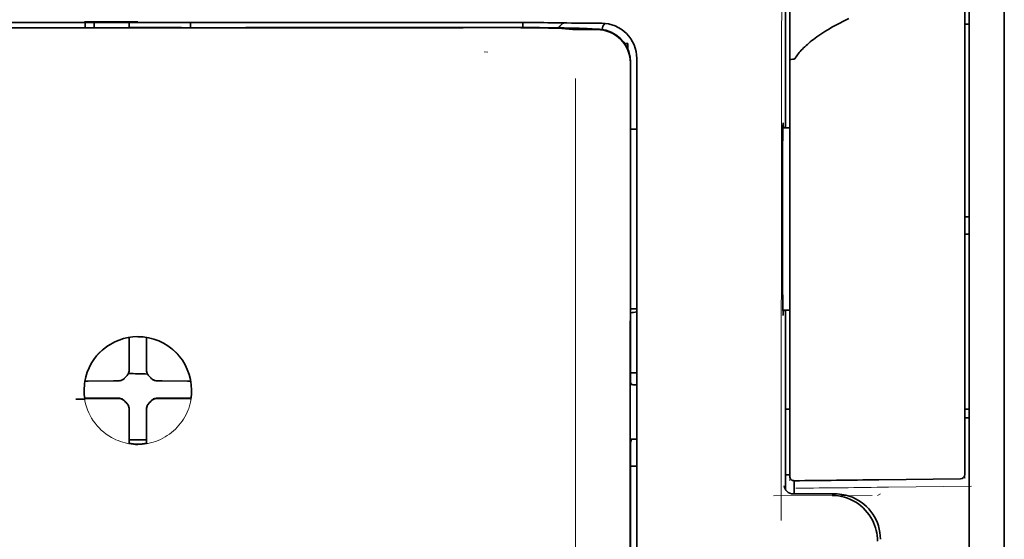
# Model space of a CAD drawing. Units: millimetres. Extents: x -3346 to 13264, y 2871 to 5410.
# Drawn here: x 5965 to 6021, y 4093 to 4122 of the extents above; entities that cross this region are included whole.
import ezdxf

# ---------------------------------------------------------------- set-up
doc = ezdxf.new("R2010")
doc.units = ezdxf.units.MM

msp = doc.modelspace()

# ---------------------------------------------------------------- linework, layer by layer
at = {"color": 5, "lineweight": 35}
for p, q in [((6021.067, 4510.19), (6021.067, 3952.476)), ((6021.067, 4172.591), (6021.067, 4014.875)), ((6021.067, 4172.591), (6021.067, 4014.875)), ((6019.082, 4165.249), (6019.082, 4043.606)), ((5999.823, 4038.525), (5999.867, 4119.074)), ((6000.227, 4038.611), (6000.227, 4119.063))]:
    msp.add_line(p, q, dxfattribs=at)
at = {"color": 5, "lineweight": 13}
for p, q in [((6021.067, 4172.621), (6021.067, 4014.904)), ((6021.067, 4172.621), (6021.067, 4014.904)), ((6000.227, 4038.623), (6000.227, 4119.076))]:
    msp.add_line(p, q, dxfattribs=at)
at = {"color": 5, "lineweight": 35, "ltscale": 0.17725}
msp.add_line((6008.667, 4130.363), (6008.667, 4116.291), dxfattribs=at)
at = {"color": 5, "lineweight": 13, "ltscale": 0.177262}
msp.add_line((6008.669, 4130.364), (6008.669, 4116.291), dxfattribs=at)
at = {"color": 5, "lineweight": 13, "ltscale": 0.349892}
msp.add_line((6018.834, 4099.581), (6018.834, 4127.359), dxfattribs=at)
at = {"color": 5, "lineweight": 35, "ltscale": 0.349892}
msp.add_line((6018.834, 4099.565), (6018.834, 4127.343), dxfattribs=at)
at = {"color": 5, "lineweight": 13, "ltscale": 0.081158}
msp.add_line((6008.91, 4120.189), (6008.91, 4126.632), dxfattribs=at)
at = {"color": 5, "lineweight": 35, "ltscale": 0.078989}
msp.add_line((6008.91, 4120.16), (6008.91, 4126.43), dxfattribs=at)
at = {"color": 5, "lineweight": 13, "ltscale": 0.038194}
msp.add_line((5971.945, 4122.329), (5968.912, 4122.329), dxfattribs=at)
at = {"color": 5, "lineweight": 35, "ltscale": 0.003698}
for p, q in [((5968.967, 4122.272), (5968.967, 4121.978)), ((5974.922, 4122.272), (5974.922, 4121.978))]:
    msp.add_line(p, q, dxfattribs=at)
at = {"color": 5, "lineweight": 35, "ltscale": 0.0375}
for p, q in [((5971.945, 4122.268), (5968.967, 4122.268)), ((5971.448, 4121.996), (5974.425, 4121.996)), ((5974.922, 4122.268), (5971.945, 4122.268))]:
    msp.add_line(p, q, dxfattribs=at)
at = {"color": 5, "lineweight": 35, "ltscale": 5.6e-05}
for p, q in [((5968.967, 4122.264), (5968.967, 4122.268)), ((5974.922, 4122.264), (5974.922, 4122.268))]:
    msp.add_line(p, q, dxfattribs=at)
at = {"color": 5, "lineweight": 13, "ltscale": 0.00365}
msp.add_line((5968.967, 4122.268), (5968.967, 4121.978), dxfattribs=at)
at = {"color": 5, "lineweight": 35, "ltscale": 0.000585}
msp.add_line((5969.464, 4122.268), (5969.464, 4122.222), dxfattribs=at)
at = {"color": 5, "lineweight": 35, "ltscale": 0.002947}
for p, q in [((5969.464, 4121.988), (5969.464, 4122.222)), ((5971.448, 4121.988), (5971.448, 4122.222))]:
    msp.add_line(p, q, dxfattribs=at)
at = {"color": 5, "lineweight": 35, "ltscale": 0.000119}
msp.add_line((5969.464, 4121.978), (5969.464, 4121.988), dxfattribs=at)
at = {"color": 5, "lineweight": 35, "ltscale": 0.000584}
msp.add_line((5971.448, 4122.268), (5971.448, 4122.222), dxfattribs=at)
at = {"color": 5, "lineweight": 35, "ltscale": 0.000219}
msp.add_line((5974.425, 4121.978), (5974.425, 4121.996), dxfattribs=at)
at = {"color": 5, "lineweight": 13, "ltscale": 0.002407}
msp.add_line((5991.572, 4122.009), (5991.381, 4122.009), dxfattribs=at)
at = {"color": 5, "lineweight": 35, "ltscale": 0.002424}
msp.add_line((5991.702, 4121.996), (5991.51, 4121.996), dxfattribs=at)
at = {"color": 5, "lineweight": 35, "ltscale": 0.002789}
msp.add_line((5991.844, 4122.271), (5991.622, 4122.271), dxfattribs=at)
at = {"color": 5, "lineweight": 35, "ltscale": 0.00235}
msp.add_line((5991.81, 4121.982), (5991.623, 4121.982), dxfattribs=at)
at = {"color": 5, "lineweight": 13, "ltscale": 0.002798}
msp.add_line((5991.902, 4122.269), (5991.68, 4122.268), dxfattribs=at)
at = {"color": 5, "lineweight": 35, "ltscale": 0.003487}
msp.add_line((5993.777, 4121.992), (5993.777, 4122.269), dxfattribs=at)
at = {"color": 5, "lineweight": 35, "ltscale": 0.004351}
msp.add_line((5995.414, 4122.261), (5995.759, 4122.258), dxfattribs=at)
at = {"color": 5, "lineweight": 13, "ltscale": 0.003435}
msp.add_line((5996.324, 4122.239), (5996.052, 4122.249), dxfattribs=at)
at = {"color": 5, "lineweight": 35, "ltscale": 0.001613}
msp.add_line((5996.054, 4121.929), (5996.182, 4121.917), dxfattribs=at)
at = {"color": 5, "lineweight": 35, "ltscale": 0.005271}
msp.add_line((5996.182, 4121.917), (5996.599, 4121.88), dxfattribs=at)
at = {"color": 5, "lineweight": 35, "ltscale": 0.003376}
msp.add_line((5996.532, 4122.239), (5996.265, 4122.249), dxfattribs=at)
at = {"color": 5, "lineweight": 13, "ltscale": 0.003242}
msp.add_line((5996.582, 4122.23), (5996.325, 4122.239), dxfattribs=at)
at = {"color": 5, "lineweight": 35, "ltscale": 0.003207}
msp.add_line((5996.787, 4122.231), (5996.532, 4122.239), dxfattribs=at)
at = {"color": 5, "lineweight": 35, "ltscale": 0.002055}
msp.add_line((5996.787, 4122.231), (5996.95, 4122.228), dxfattribs=at)
at = {"color": 5, "lineweight": 35, "ltscale": 0.008835}
msp.add_line((5996.95, 4122.228), (5997.651, 4122.227), dxfattribs=at)
at = {"color": 5, "lineweight": 35, "ltscale": 0.000121}
msp.add_line((5997.172, 4121.926), (5997.163, 4121.927), dxfattribs=at)
at = {"color": 5, "lineweight": 35, "ltscale": 0.000435}
msp.add_line((5997.172, 4121.926), (5997.207, 4121.923), dxfattribs=at)
at = {"color": 5, "lineweight": 35, "ltscale": 0.002794}
msp.add_line((5997.428, 4121.903), (5997.207, 4121.923), dxfattribs=at)
at = {"color": 5, "lineweight": 35, "ltscale": 0.007563}
msp.add_line((5998.002, 4121.895), (5997.402, 4121.903), dxfattribs=at)
at = {"color": 5, "lineweight": 35, "ltscale": 0.007445}
msp.add_line((5998.242, 4122.227), (5997.651, 4122.227), dxfattribs=at)
at = {"color": 5, "lineweight": 13, "ltscale": 0.000117}
msp.add_line((5997.664, 4121.929), (5997.655, 4121.93), dxfattribs=at)
at = {"color": 5, "lineweight": 13, "ltscale": 0.000435}
msp.add_line((5997.664, 4121.929), (5997.698, 4121.926), dxfattribs=at)
at = {"color": 5, "lineweight": 35, "ltscale": 0.003936}
msp.add_line((5997.673, 4121.868), (5997.985, 4121.868), dxfattribs=at)
at = {"color": 5, "lineweight": 13, "ltscale": 0.007454}
msp.add_line((5998.275, 4122.225), (5997.683, 4122.225), dxfattribs=at)
at = {"color": 5, "lineweight": 13, "ltscale": 0.004091}
msp.add_line((5998.022, 4121.896), (5997.698, 4121.926), dxfattribs=at)
at = {"color": 5, "lineweight": 35, "ltscale": 0.003125}
for p, q in [((6018.834, 4122.172), (6019.082, 4122.172)), ((6018.834, 4111.256), (6019.082, 4111.256)), ((6018.834, 4110.263), (6019.082, 4110.263)), ((6018.834, 4100.34), (6019.082, 4100.34)), ((6018.834, 4099.843), (6019.082, 4099.843))]:
    msp.add_line(p, q, dxfattribs=at)
at = {"color": 5, "lineweight": 35, "ltscale": 0.002306}
msp.add_line((5999.548, 4121.08), (5999.731, 4121.08), dxfattribs=at)
at = {"color": 5, "lineweight": 35, "ltscale": 0.004189}
msp.add_line((5999.731, 4121.08), (5999.731, 4120.748), dxfattribs=at)
at = {"color": 5, "lineweight": 13, "ltscale": 0.002759}
msp.add_line((5991.79, 4120.592), (5991.572, 4120.611), dxfattribs=at)
at = {"color": 5, "lineweight": 13, "ltscale": 0.015168}
msp.add_line((6000.227, 4119.076), (6000.227, 4120.28), dxfattribs=at)
at = {"color": 5, "lineweight": 35, "ltscale": 0.014827}
msp.add_line((6000.227, 4119.063), (6000.227, 4120.24), dxfattribs=at)
at = {"color": 5, "lineweight": 13, "ltscale": 0.261376}
msp.add_line((6008.91, 4120.226), (6008.91, 4099.476), dxfattribs=at)
at = {"color": 5, "lineweight": 35, "ltscale": 0.260812}
msp.add_line((6008.91, 4120.16), (6008.91, 4099.454), dxfattribs=at)
at = {"color": 5, "lineweight": 35, "ltscale": 0.011399}
msp.add_line((5999.868, 4119.979), (5999.867, 4119.074), dxfattribs=at)
at = {"color": 5, "lineweight": 35, "ltscale": 0.012822}
msp.add_line((5999.882, 4120.002), (5999.881, 4118.984), dxfattribs=at)
at = {"color": 5, "lineweight": 13, "ltscale": 0.315524}
msp.add_line((6008.422, 4094.026), (6008.436, 4119.076), dxfattribs=at)
at = {"color": 5, "lineweight": 35, "ltscale": 0.215923}
msp.add_line((5999.872, 4101.841), (5999.881, 4118.984), dxfattribs=at)
at = {"color": 5, "lineweight": 35, "ltscale": 0.004979}
msp.add_line((6008.515, 4116.289), (6008.91, 4116.293), dxfattribs=at)
at = {"color": 5, "lineweight": 35, "ltscale": 0.004375}
msp.add_line((5999.88, 4116.214), (6000.227, 4116.217), dxfattribs=at)
at = {"color": 5, "lineweight": 35, "ltscale": 0.004445}
msp.add_line((5999.874, 4106.03), (6000.227, 4106.027), dxfattribs=at)
at = {"color": 5, "lineweight": 35, "ltscale": 0.004985}
msp.add_line((6008.515, 4105.954), (6008.91, 4105.951), dxfattribs=at)
at = {"color": 5, "lineweight": 35, "ltscale": 0.128304}
msp.add_line((6008.667, 4105.953), (6008.667, 4095.767), dxfattribs=at)
at = {"color": 5, "lineweight": 13, "ltscale": 0.128339}
msp.add_line((6008.669, 4105.953), (6008.669, 4095.764), dxfattribs=at)
at = {"color": 5, "lineweight": 35, "ltscale": 0.000101}
msp.add_line((5971.448, 4104.399), (5971.448, 4104.407), dxfattribs=at)
at = {"color": 5, "lineweight": 35, "ltscale": 0.001834}
for p, q in [((5971.448, 4104.254), (5971.448, 4104.399)), ((5972.441, 4104.254), (5972.441, 4104.399))]:
    msp.add_line(p, q, dxfattribs=at)
at = {"color": 5, "lineweight": 35, "ltscale": 0.017951}
for p, q in [((5971.448, 4102.829), (5971.448, 4104.254)), ((5972.441, 4102.829), (5972.441, 4104.254))]:
    msp.add_line(p, q, dxfattribs=at)
at = {"color": 5, "lineweight": 35, "ltscale": 0.0001}
msp.add_line((5972.441, 4104.399), (5972.441, 4104.407), dxfattribs=at)
at = {"color": 5, "lineweight": 13, "ltscale": 0.405722}
msp.add_line((5996.754, 4103.514), (5996.754, 4071.303), dxfattribs=at)
at = {"color": 5, "lineweight": 35, "ltscale": 0.003477}
for p, q in [((5971.448, 4102.553), (5971.448, 4102.829)), ((5972.441, 4102.553), (5972.441, 4102.829))]:
    msp.add_line(p, q, dxfattribs=at)
at = {"color": 5, "lineweight": 13, "ltscale": 0.000106}
for p, q in [((5971.448, 4102.331), (5971.448, 4102.339)), ((5972.441, 4102.331), (5972.441, 4102.339)), ((5971.057, 4101.939), (5971.057, 4101.948)), ((5972.832, 4101.939), (5972.832, 4101.948)), ((5971.057, 4100.947), (5971.057, 4100.955)), ((5972.832, 4100.947), (5972.832, 4100.955)), ((5971.448, 4100.556), (5971.448, 4100.564)), ((5972.441, 4100.556), (5972.441, 4100.564))]:
    msp.add_line(p, q, dxfattribs=at)
at = {"color": 5, "lineweight": 35, "ltscale": 0.00447}
msp.add_line((5999.872, 4102.395), (6000.227, 4102.395), dxfattribs=at)
at = {"color": 5, "lineweight": 35, "ltscale": 0.000535}
msp.add_line((5968.978, 4101.929), (5968.942, 4101.908), dxfattribs=at)
at = {"color": 5, "lineweight": 35, "ltscale": 0.001857}
for p, q in [((5969.126, 4101.931), (5968.978, 4101.929)), ((5974.763, 4101.931), (5974.911, 4101.929)), ((5969.126, 4100.939), (5968.978, 4100.937)), ((5974.763, 4100.939), (5974.911, 4100.937))]:
    msp.add_line(p, q, dxfattribs=at)
at = {"color": 5, "lineweight": 35, "ltscale": 0.018044}
for p, q in [((5970.558, 4101.939), (5969.126, 4101.931)), ((5973.331, 4101.939), (5974.763, 4101.931)), ((5970.558, 4100.946), (5969.126, 4100.939)), ((5973.331, 4100.946), (5974.763, 4100.939))]:
    msp.add_line(p, q, dxfattribs=at)
at = {"color": 5, "lineweight": 35, "ltscale": 0.003486}
for p, q in [((5970.835, 4101.939), (5970.558, 4101.939)), ((5973.054, 4101.939), (5973.331, 4101.939)), ((5970.835, 4100.947), (5970.558, 4100.946)), ((5973.054, 4100.947), (5973.331, 4100.946))]:
    msp.add_line(p, q, dxfattribs=at)
at = {"color": 5, "lineweight": 35, "ltscale": 0.000517}
msp.add_line((5974.911, 4101.929), (5974.946, 4101.908), dxfattribs=at)
at = {"color": 5, "lineweight": 35, "ltscale": 0.001566}
msp.add_line((5999.872, 4101.841), (5999.922, 4101.728), dxfattribs=at)
at = {"color": 5, "lineweight": 35, "ltscale": 0.001217}
for p, q in [((6000.131, 4101.724), (6000.227, 4101.725)), ((6000.227, 4098.634), (6000.131, 4098.634))]:
    msp.add_line(p, q, dxfattribs=at)
at = {"color": 5, "lineweight": 35, "ltscale": 0.000144}
msp.add_line((5968.94, 4100.915), (5968.93, 4100.909), dxfattribs=at)
at = {"color": 5, "lineweight": 35, "ltscale": 0.000698}
msp.add_line((5968.978, 4100.937), (5968.931, 4100.909), dxfattribs=at)
at = {"color": 5, "lineweight": 35, "ltscale": 0.011828}
msp.add_line((5969.873, 4100.955), (5968.934, 4100.95), dxfattribs=at)
at = {"color": 5, "lineweight": 35, "ltscale": 0.00457}
for p, q in [((5970.236, 4100.955), (5969.873, 4100.955)), ((5973.653, 4100.955), (5974.016, 4100.955))]:
    msp.add_line(p, q, dxfattribs=at)
at = {"color": 5, "lineweight": 13, "ltscale": 0.000442}
for p, q in [((5970.023, 4100.955), (5970.014, 4100.989)), ((5973.875, 4100.989), (5973.865, 4100.955)), ((5972.441, 4099.531), (5972.407, 4099.521))]:
    msp.add_line(p, q, dxfattribs=at)
at = {"color": 5, "lineweight": 35, "ltscale": 0.007547}
for p, q in [((5970.236, 4100.955), (5970.835, 4100.955)), ((5973.054, 4100.955), (5973.653, 4100.955))]:
    msp.add_line(p, q, dxfattribs=at)
at = {"color": 5, "lineweight": 35, "ltscale": 0.011823}
msp.add_line((5974.016, 4100.955), (5974.955, 4100.95), dxfattribs=at)
at = {"color": 5, "lineweight": 35, "ltscale": 0.000553}
msp.add_line((5974.911, 4100.937), (5974.948, 4100.915), dxfattribs=at)
at = {"color": 5, "lineweight": 35, "ltscale": 0.000106}
for p, q in [((5971.448, 4100.334), (5971.448, 4100.342)), ((5972.441, 4100.334), (5972.441, 4100.342))]:
    msp.add_line(p, q, dxfattribs=at)
at = {"color": 5, "lineweight": 35, "ltscale": 0.003495}
for p, q in [((5971.448, 4100.334), (5971.448, 4100.056)), ((5972.441, 4100.334), (5972.441, 4100.056))]:
    msp.add_line(p, q, dxfattribs=at)
at = {"color": 5, "lineweight": 35, "ltscale": 0.018136}
for p, q in [((5971.448, 4100.056), (5971.448, 4098.616)), ((5972.441, 4100.056), (5972.441, 4098.616))]:
    msp.add_line(p, q, dxfattribs=at)
at = {"color": 5, "lineweight": 35, "ltscale": 0.003065}
msp.add_line((6008.667, 4100.34), (6008.91, 4100.34), dxfattribs=at)
at = {"color": 5, "lineweight": 13, "ltscale": 0.040152}
msp.add_line((6018.834, 4099.581), (6018.834, 4096.394), dxfattribs=at)
at = {"color": 5, "lineweight": 35, "ltscale": 0.036905}
msp.add_line((6018.834, 4099.565), (6018.834, 4096.636), dxfattribs=at)
at = {"color": 5, "lineweight": 13, "ltscale": 0.040349}
msp.add_line((6008.91, 4099.476), (6008.91, 4096.272), dxfattribs=at)
at = {"color": 5, "lineweight": 35, "ltscale": 0.036929}
msp.add_line((6008.91, 4099.454), (6008.91, 4096.522), dxfattribs=at)
at = {"color": 5, "lineweight": 35, "ltscale": 0.00188}
for p, q in [((5971.448, 4098.616), (5971.448, 4098.467)), ((5972.441, 4098.616), (5972.441, 4098.467))]:
    msp.add_line(p, q, dxfattribs=at)
at = {"color": 5, "lineweight": 35, "ltscale": 0.0125}
msp.add_line((5972.441, 4098.603), (5971.448, 4098.603), dxfattribs=at)
at = {"color": 5, "lineweight": 35, "ltscale": 0.001035}
for p, q in [((5971.448, 4098.467), (5971.448, 4098.385)), ((5972.441, 4098.467), (5972.441, 4098.385))]:
    msp.add_line(p, q, dxfattribs=at)
at = {"color": 5, "lineweight": 35, "ltscale": 8.2e-05}
for p, q in [((5971.448, 4098.385), (5971.448, 4098.378)), ((5972.441, 4098.385), (5972.441, 4098.378))]:
    msp.add_line(p, q, dxfattribs=at)
at = {"color": 5, "lineweight": 35, "ltscale": 0.32291}
msp.add_line((5999.856, 4072.812), (5999.87, 4098.448), dxfattribs=at)
at = {"color": 5, "lineweight": 35, "ltscale": 0.002367}
msp.add_line((5999.922, 4098.629), (5999.87, 4098.448), dxfattribs=at)
at = {"color": 5, "lineweight": 35, "ltscale": 0.004504}
msp.add_line((5999.87, 4097.093), (6000.227, 4097.093), dxfattribs=at)
at = {"color": 5, "lineweight": 35, "ltscale": 0.003066}
msp.add_line((6008.667, 4096.618), (6008.91, 4096.618), dxfattribs=at)
at = {"color": 5, "lineweight": 13, "ltscale": 0.003066}
msp.add_line((6008.667, 4096.618), (6008.91, 4096.618), dxfattribs=at)
at = {"color": 5, "lineweight": 35, "ltscale": 0.009363}
msp.add_line((6009.159, 4095.53), (6009.159, 4096.274), dxfattribs=at)
at = {"color": 5, "lineweight": 35, "ltscale": 0.058487}
msp.add_line((6013.946, 4096.329), (6018.589, 4096.387), dxfattribs=at)
at = {"color": 5, "lineweight": 13, "ltscale": 0.059223}
msp.add_line((6014.51, 4095.909), (6019.211, 4095.969), dxfattribs=at)
at = {"color": 5, "lineweight": 13, "ltscale": 0.070408}
msp.add_line((6013.578, 4095.431), (6007.989, 4095.427), dxfattribs=at)
at = {"color": 5, "lineweight": 13, "ltscale": 0.029917}
msp.add_line((6011.465, 4095.532), (6009.09, 4095.532), dxfattribs=at)
at = {"color": 5, "lineweight": 35, "ltscale": 0.029916}
msp.add_line((6011.465, 4095.53), (6009.09, 4095.53), dxfattribs=at)
at = {"color": 5, "lineweight": 13, "ltscale": 0.002427}
msp.add_line((6014.045, 4095.53), (6013.88, 4095.431), dxfattribs=at)
at = {"color": 5, "lineweight": 13}
for points in [[(6008.436, 4119.076), (6008.439, 4121.384), (6008.447, 4123.379), (6008.459, 4125.222), (6008.466, 4126.059), (6008.475, 4126.815), (6008.486, 4127.492), (6008.497, 4127.995), (6008.51, 4128.33)], [(5952.209, 4122.268), (5953.259, 4122.268), (5954.309, 4122.267), (5955.36, 4122.266), (5956.41, 4122.266), (5957.46, 4122.265), (5958.511, 4122.265), (5959.561, 4122.264), (5960.611, 4122.264), (5961.662, 4122.263), (5962.712, 4122.263), (5963.762, 4122.263), (5964.813, 4122.263), (5965.863, 4122.262), (5966.913, 4122.262), (5967.963, 4122.262), (5969.014, 4122.262)], [(5971.945, 4122.262), (5973.178, 4122.262), (5974.411, 4122.262), (5975.645, 4122.262), (5976.878, 4122.262), (5978.112, 4122.262), (5979.345, 4122.263), (5980.579, 4122.263), (5981.812, 4122.263), (5983.046, 4122.264), (5984.279, 4122.264), (5985.513, 4122.265), (5986.746, 4122.265), (5987.98, 4122.266), (5989.213, 4122.267), (5990.447, 4122.268), (5991.68, 4122.268)], [(5991.572, 4122.009), (5992.736, 4122.01), (5993.885, 4122.006), (5994.713, 4122), (5995.486, 4121.992), (5996.119, 4121.982), (5996.675, 4121.971), (5996.968, 4121.964), (5997.216, 4121.955), (5997.423, 4121.947), (5997.535, 4121.94), (5997.616, 4121.934), (5997.655, 4121.93)], [(6000.227, 4120.28), (6000.219, 4120.403), (6000.213, 4120.462), (6000.203, 4120.549), (6000.192, 4120.613), (6000.179, 4120.678), (6000.155, 4120.775), (6000.124, 4120.875), (6000.081, 4120.989), (6000.032, 4121.1), (5999.976, 4121.207), (5999.914, 4121.311), (5999.845, 4121.412), (5999.775, 4121.502), (5999.7, 4121.589), (5999.619, 4121.67), (5999.535, 4121.748), (5999.445, 4121.82), (5999.352, 4121.887), (5999.255, 4121.948), (5999.154, 4122.004), (5999.044, 4122.057), (5998.928, 4122.103), (5998.81, 4122.143), (5998.749, 4122.16), (5998.688, 4122.175), (5998.629, 4122.188), (5998.57, 4122.198), (5998.472, 4122.211), (5998.406, 4122.217), (5998.275, 4122.225)], [(5996.76, 4119.097), (5996.756, 4118.257), (5996.754, 4117.417), (5996.752, 4115.737), (5996.75, 4112.377), (5996.75, 4105.656)], [(5968.886, 4101.467), (5968.896, 4101.606), (5968.902, 4101.676), (5968.913, 4101.78), (5968.922, 4101.858), (5968.934, 4101.936), (5968.953, 4102.039), (5968.977, 4102.141), (5969.005, 4102.242), (5969.028, 4102.318), (5969.053, 4102.393), (5969.109, 4102.541), (5969.14, 4102.614), (5969.172, 4102.687), (5969.206, 4102.758), (5969.242, 4102.827), (5969.299, 4102.931), (5969.361, 4103.032), (5969.426, 4103.131), (5969.496, 4103.228), (5969.584, 4103.34), (5969.677, 4103.448), (5969.775, 4103.551), (5969.878, 4103.65), (5969.986, 4103.744), (5970.097, 4103.833), (5970.213, 4103.916), (5970.333, 4103.995), (5970.456, 4104.067), (5970.582, 4104.134), (5970.654, 4104.168), (5970.726, 4104.2), (5970.8, 4104.231), (5970.874, 4104.26), (5971.024, 4104.312), (5971.1, 4104.335), (5971.177, 4104.356), (5971.28, 4104.382), (5971.385, 4104.403), (5971.489, 4104.419), (5971.565, 4104.429), (5971.64, 4104.436), (5971.742, 4104.443), (5971.944, 4104.454)], [(5975.002, 4101.467), (5974.992, 4101.606), (5974.986, 4101.676), (5974.976, 4101.78), (5974.966, 4101.858), (5974.955, 4101.936), (5974.935, 4102.039), (5974.911, 4102.141), (5974.884, 4102.242), (5974.861, 4102.318), (5974.836, 4102.392), (5974.78, 4102.541), (5974.749, 4102.614), (5974.716, 4102.687), (5974.682, 4102.757), (5974.647, 4102.827), (5974.589, 4102.93), (5974.528, 4103.032), (5974.462, 4103.131), (5974.393, 4103.228), (5974.305, 4103.34), (5974.211, 4103.448), (5974.113, 4103.551), (5974.01, 4103.65), (5973.903, 4103.744), (5973.791, 4103.833), (5973.675, 4103.916), (5973.556, 4103.994), (5973.433, 4104.067), (5973.306, 4104.133), (5973.235, 4104.168), (5973.163, 4104.2), (5973.089, 4104.231), (5973.015, 4104.26), (5972.865, 4104.312), (5972.789, 4104.335), (5972.712, 4104.356), (5972.608, 4104.382), (5972.504, 4104.403), (5972.4, 4104.419), (5972.324, 4104.429), (5972.249, 4104.436), (5972.147, 4104.443), (5971.944, 4104.454)], [(5974.979, 4101.016), (5974.946, 4100.823), (5974.927, 4100.727), (5974.911, 4100.655), (5974.893, 4100.584), (5974.874, 4100.517), (5974.853, 4100.45), (5974.829, 4100.377), (5974.802, 4100.305), (5974.745, 4100.168), (5974.682, 4100.033), (5974.613, 4099.903), (5974.538, 4099.777), (5974.457, 4099.653), (5974.37, 4099.534), (5974.277, 4099.419), (5974.179, 4099.309), (5974.075, 4099.203), (5973.967, 4099.103), (5973.853, 4099.008), (5973.736, 4098.918), (5973.614, 4098.834), (5973.488, 4098.756), (5973.358, 4098.685), (5973.225, 4098.619), (5973.089, 4098.561), (5972.95, 4098.509), (5972.808, 4098.463), (5972.665, 4098.424), (5972.591, 4098.407), (5972.516, 4098.391), (5972.444, 4098.379), (5972.373, 4098.369), (5972.302, 4098.36), (5972.23, 4098.354), (5972.135, 4098.347), (5971.945, 4098.338)], [(6011.465, 4095.532), (6011.645, 4095.522), (6011.735, 4095.515), (6011.802, 4095.509), (6011.869, 4095.5), (6011.933, 4095.49), (6011.997, 4095.477), (6012.065, 4095.462), (6012.134, 4095.444), (6012.265, 4095.405), (6012.394, 4095.359), (6012.519, 4095.307), (6012.641, 4095.249), (6012.76, 4095.184), (6012.876, 4095.113), (6012.987, 4095.036), (6013.095, 4094.953), (6013.198, 4094.864), (6013.296, 4094.771), (6013.389, 4094.672), (6013.477, 4094.568), (6013.56, 4094.46), (6013.637, 4094.347), (6013.707, 4094.231), (6013.771, 4094.112), (6013.828, 4093.99), (6013.88, 4093.864), (6013.925, 4093.735), (6013.963, 4093.605), (6013.98, 4093.537), (6013.995, 4093.468), (6014.007, 4093.403), (6014.017, 4093.338), (6014.032, 4093.21), (6014.038, 4093.124), (6014.047, 4092.951)]]:
    msp.add_lwpolyline(points, dxfattribs=at)
at = {"color": 5, "lineweight": 35}
for points in [[(6012.246, 4122.498), (6012.072, 4122.413), (6011.905, 4122.329), (6011.743, 4122.245), (6011.589, 4122.163), (6011.439, 4122.081), (6011.297, 4122.001), (6011.159, 4121.921), (6011.028, 4121.843), (6010.9, 4121.765), (6010.78, 4121.688), (6010.663, 4121.612), (6010.552, 4121.537), (6010.445, 4121.462), (6010.344, 4121.389), (6010.246, 4121.316), (6010.154, 4121.244), (6010.065, 4121.173), (6009.981, 4121.103), (6009.901, 4121.033), (6009.825, 4120.965), (6009.752, 4120.897), (6009.684, 4120.83), (6009.619, 4120.764), (6009.558, 4120.698), (6009.5, 4120.633), (6009.445, 4120.57), (6009.393, 4120.506), (6009.345, 4120.443), (6009.3, 4120.381), (6009.258, 4120.32), (6009.218, 4120.259), (6009.196, 4120.223)], [(5952.267, 4122.271), (5953.311, 4122.27), (5954.354, 4122.269), (5955.398, 4122.269), (5956.442, 4122.268), (5957.486, 4122.267), (5958.53, 4122.267), (5959.573, 4122.266), (5960.617, 4122.266), (5961.661, 4122.265), (5962.705, 4122.265), (5963.748, 4122.265), (5964.792, 4122.265), (5965.836, 4122.264), (5966.88, 4122.264), (5967.924, 4122.264), (5968.967, 4122.264)], [(5974.922, 4122.264), (5975.965, 4122.264), (5977.009, 4122.264), (5978.053, 4122.264), (5979.097, 4122.265), (5980.141, 4122.265), (5981.184, 4122.265), (5982.228, 4122.265), (5983.272, 4122.266), (5984.316, 4122.266), (5985.359, 4122.267), (5986.403, 4122.267), (5987.447, 4122.268), (5988.491, 4122.269), (5989.535, 4122.269), (5990.578, 4122.27), (5991.622, 4122.271)], [(5991.702, 4121.996), (5993.03, 4121.995), (5994.314, 4121.989), (5995.336, 4121.978), (5996.092, 4121.966), (5996.61, 4121.953), (5996.921, 4121.942), (5997.093, 4121.932), (5997.163, 4121.927)], [(5996.054, 4121.929), (5995.984, 4121.934), (5995.759, 4121.945), (5995.522, 4121.952), (5995.231, 4121.959), (5994.483, 4121.97), (5993.65, 4121.978), (5992.654, 4121.982), (5991.81, 4121.982)], [(5997.673, 4121.868), (5997.136, 4121.869), (5996.868, 4121.872), (5996.681, 4121.876), (5996.599, 4121.88)], [(6008.91, 4120.16), (6008.911, 4120.161), (6008.912, 4120.163), (6008.915, 4120.166), (6008.925, 4120.17), (6008.941, 4120.174), (6008.984, 4120.181), (6009.067, 4120.188), (6009.156, 4120.19)], [(6008.53, 4105.664), (6008.53, 4105.664), (6008.53, 4105.664), (6008.529, 4105.664), (6008.529, 4105.665), (6008.528, 4105.668), (6008.524, 4105.703), (6008.521, 4105.773), (6008.513, 4106.014), (6008.505, 4106.494), (6008.497, 4107.157), (6008.491, 4107.976), (6008.485, 4109.426), (6008.483, 4111.026), (6008.485, 4112.634), (6008.491, 4114.108), (6008.5, 4115.319), (6008.506, 4115.791), (6008.512, 4116.159), (6008.52, 4116.441), (6008.524, 4116.525), (6008.528, 4116.573), (6008.53, 4116.579), (6008.53, 4116.58), (6008.53, 4116.58)], [(6008.546, 4116.29), (6008.539, 4116.49), (6008.536, 4116.547), (6008.532, 4116.576), (6008.531, 4116.579), (6008.531, 4116.579), (6008.531, 4116.58), (6008.531, 4116.58)], [(6008.53, 4105.664), (6008.53, 4105.664), (6008.531, 4105.665), (6008.532, 4105.668), (6008.535, 4105.698), (6008.539, 4105.756), (6008.545, 4105.954)], [(5971.283, 4102.183), (5971.306, 4102.205), (5971.327, 4102.228), (5971.347, 4102.252), (5971.365, 4102.278), (5971.382, 4102.304), (5971.396, 4102.332), (5971.41, 4102.36), (5971.421, 4102.39), (5971.436, 4102.443)], [(5972.453, 4102.443), (5972.461, 4102.412), (5972.471, 4102.383), (5972.482, 4102.353), (5972.496, 4102.325), (5972.511, 4102.298), (5972.528, 4102.271), (5972.547, 4102.246), (5972.567, 4102.222), (5972.606, 4102.183)], [(5970.945, 4101.952), (5970.975, 4101.96), (5971.005, 4101.969), (5971.034, 4101.981), (5971.063, 4101.995), (5971.09, 4102.01), (5971.116, 4102.027), (5971.142, 4102.046), (5971.166, 4102.066), (5971.205, 4102.105)], [(5971.283, 4102.183), (5971.243, 4102.145), (5971.205, 4102.105)], [(5972.684, 4102.105), (5972.646, 4102.145), (5972.606, 4102.183)], [(5972.684, 4102.105), (5972.706, 4102.082), (5972.729, 4102.061), (5972.753, 4102.041), (5972.779, 4102.023), (5972.806, 4102.006), (5972.833, 4101.991), (5972.862, 4101.978), (5972.891, 4101.967), (5972.944, 4101.952)], [(5971.205, 4100.79), (5971.183, 4100.813), (5971.16, 4100.834), (5971.136, 4100.854), (5971.11, 4100.872), (5971.083, 4100.889), (5971.056, 4100.904), (5971.027, 4100.917), (5970.998, 4100.928), (5970.968, 4100.937), (5970.937, 4100.945), (5970.907, 4100.95), (5970.875, 4100.954), (5970.835, 4100.955)], [(5971.205, 4100.782), (5971.183, 4100.804), (5971.16, 4100.826), (5971.136, 4100.845), (5971.11, 4100.864), (5971.083, 4100.88), (5971.056, 4100.895), (5971.027, 4100.908), (5970.998, 4100.92), (5970.945, 4100.935)], [(5971.205, 4100.79), (5971.243, 4100.75), (5971.283, 4100.712)], [(5971.205, 4100.782), (5971.243, 4100.741), (5971.283, 4100.704)], [(5971.448, 4100.342), (5971.447, 4100.373), (5971.444, 4100.405), (5971.439, 4100.436), (5971.432, 4100.466), (5971.424, 4100.497), (5971.413, 4100.526), (5971.4, 4100.555), (5971.386, 4100.583), (5971.37, 4100.61), (5971.352, 4100.636), (5971.333, 4100.66), (5971.312, 4100.684), (5971.283, 4100.712)], [(5971.436, 4100.444), (5971.428, 4100.474), (5971.418, 4100.504), (5971.407, 4100.533), (5971.393, 4100.561), (5971.378, 4100.589), (5971.361, 4100.615), (5971.342, 4100.64), (5971.322, 4100.665), (5971.283, 4100.704)], [(5972.606, 4100.712), (5972.583, 4100.69), (5972.562, 4100.667), (5972.542, 4100.643), (5972.524, 4100.617), (5972.507, 4100.591), (5972.493, 4100.563), (5972.479, 4100.534), (5972.468, 4100.505), (5972.459, 4100.475), (5972.451, 4100.445), (5972.446, 4100.414), (5972.442, 4100.382), (5972.441, 4100.342)], [(5972.606, 4100.704), (5972.583, 4100.682), (5972.562, 4100.659), (5972.542, 4100.634), (5972.524, 4100.609), (5972.507, 4100.582), (5972.493, 4100.555), (5972.479, 4100.526), (5972.468, 4100.497), (5972.453, 4100.444)], [(5972.606, 4100.712), (5972.646, 4100.75), (5972.684, 4100.79)], [(5972.606, 4100.704), (5972.646, 4100.741), (5972.684, 4100.782)], [(5973.054, 4100.955), (5973.023, 4100.954), (5972.991, 4100.951), (5972.96, 4100.946), (5972.93, 4100.94), (5972.9, 4100.931), (5972.87, 4100.92), (5972.841, 4100.907), (5972.813, 4100.893), (5972.786, 4100.877), (5972.76, 4100.859), (5972.736, 4100.84), (5972.712, 4100.819), (5972.684, 4100.79)], [(5972.944, 4100.935), (5972.914, 4100.927), (5972.884, 4100.917), (5972.855, 4100.905), (5972.826, 4100.892), (5972.799, 4100.876), (5972.773, 4100.859), (5972.747, 4100.841), (5972.723, 4100.821), (5972.684, 4100.782)]]:
    msp.add_lwpolyline(points, dxfattribs=at)
for centre, radius, start, end in [((5971.539, 14894.664), 10772.699, 269.89749, 270.002156), ((5971.472, 14661.092), 10539.114, 269.896206, 270.002566), ((5972.417, 14661.628), 10539.649, 269.997429, 270.103789), ((5972.352, 14893.551), 10771.586, 269.997839, 270.102505), ((5992.475, 3671.822), 450.449, 89.62617, 90.08032), ((5995.609, 4097.827), 24.431, 88.4625, 89.6476), ((5996.255, 4121.776), 0.492, 104.4863, 156.679), ((5997.985, 4119.986), 1.883, 359.7805, 89.9917), ((5997.983, 4119.941), 1.954, 75.3742, 89.4278), ((5998.241, 4120.242), 1.986, 359.9495, 89.9681), ((5998.762, 4121.859), 0.496, 133.515, 178.2445), ((5997.996, 4120.009), 1.886, 359.7865, 75.2627), ((6009.142, 4120.244), 0.0567, 284.4575, 338.4633), ((5999.731, 4107.782), 1.985, 274.1362, 284.4763), ((5971.945, 4101.404), 3.045, 90.0147, 170.4719), ((5971.943, 4101.403), 3.045, 0.0449, 89.972), ((5974.784, 4192.053), 89.753, 267.84696, 268.53806), ((5970.952, 4102.553), 0.496, 347.203, 359.9967), ((5972.937, 4102.553), 0.496, 180.0033, 192.797), ((5971.949, 4101.402), 3.049, 170.4503, 179.9295), ((5970.835, 4102.438), 0.498, 270.0509, 282.7912), ((5973.054, 4102.438), 0.498, 257.2088, 269.9491), ((5971.949, 4101.402), 3.049, 179.9294, 189.1974), ((5971.939, 4101.402), 3.049, 350.8026, 0.0706), ((6000.061, 4104.897), 3.173, 267.4795, 271.2519), ((5968.576, 4128.5), 27.594, 269.7001, 270.7336), ((5968.577, 4128.598), 27.692, 269.7, 270.7321), ((5970.835, 4100.453), 0.494, 77.2035, 90.0509), ((5973.054, 4100.453), 0.494, 89.9491, 102.7965), ((5970.952, 4100.334), 0.496, 359.9967, 12.7914), ((5972.937, 4100.334), 0.496, 167.2086, 180.0033), ((5971.944, 4101.397), 3.041, 260.6145, 270.0038), ((5971.944, 4101.397), 3.041, 270.0039, 279.3933), ((6000.064, 4096.556), 2.079, 88.177, 93.9379), ((5971.944, 4101.389), 3.051, 260.6436, 279.3647), ((6009.159, 4096.522), 0.248, 180, 270.5817), ((5989.946, 5987.057), 1890.88, 270.582257, 270.727276), ((6018.586, 4096.636), 0.248, 270.7267, 360), ((6009.089, 4096.026), 0.496, 183.7388, 270.0337), ((6011.295, 4092.855), 2.582, 27.1751, 89.666), ((6011.465, 4092.95), 2.58, 67.5012, 89.9998), ((6011.465, 4092.95), 2.58, 0.0007, 67.5026), ((6011.304, 4092.852), 2.576, 359.9651, 27.3295)]:
    msp.add_arc(centre, radius, start, end, dxfattribs=at)
at = {"color": 5, "lineweight": 13}
for centre, radius, start, end in [((5971.427, 13617.029), 9495.039, 269.885824, 270.003112), ((5972.477, 13603.388), 9481.397, 269.996774, 270.114226), ((5992.53, 3718.738), 403.531, 89.57635, 90.08904), ((5995.327, 4092.146), 30.111, 88.6199, 89.6448), ((5997.365, 4186.297), 64.072, 269.29957, 270.28419), ((6371.978, 4105.345), 375.228, 179.9524, 180.2796), ((5999.781, 4107.571), 1.768, 273.0114, 284.5994), ((5971.948, 4101.393), 3.063, 178.624, 188.3531), ((5971.94, 4101.393), 3.063, 351.3063, 1.3759), ((5971.943, 4101.396), 3.057, 187.7728, 240.7277), ((5971.945, 4101.396), 3.058, 240.7036, 261.801), ((5971.945, 4101.401), 3.083, 260.5155, 269.9991), ((5990.167, 6009.414), 1913.66, 270.571575, 270.728833)]:
    msp.add_arc(centre, radius, start, end, dxfattribs=at)

doc.saveas('drawing.dxf')
